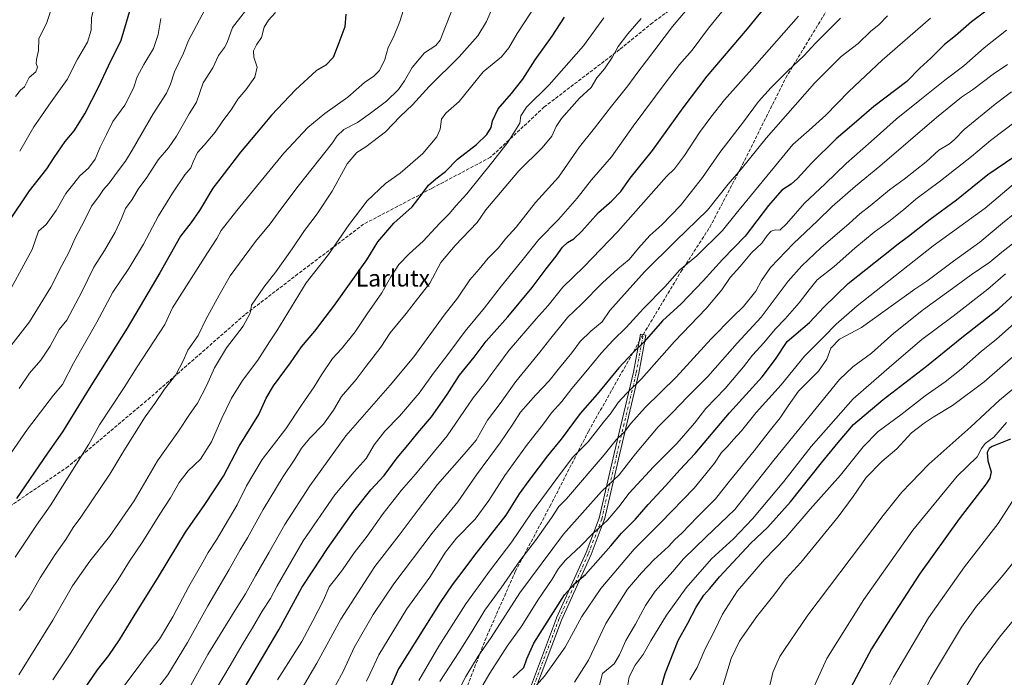
# Model space of a CAD drawing. Units: metres. Extents: x 641133 to 644583, y 4750702 to 4753086.
# Drawn here: x 641721 to 642193, y 4750912 to 4751227 of the extents above; entities that cross this region are included whole.
import ezdxf
from ezdxf.enums import TextEntityAlignment as Align

# ---------------------------------------------------------------- set-up
doc = ezdxf.new("R2010")
doc.units = ezdxf.units.M
doc.header["$MEASUREMENT"] = 0
doc.linetypes.add('DGN Style 3', pattern=[2.307223, 1.648017, -0.659207])
doc.linetypes.add('DGN Style 4', pattern=[2.638475, 1.318413, -0.659207, 0.001648, -0.659207])
for name, color, linetype, lineweight in [('Camino Cxs', 7, 'Continuous', 0), ('Camino eje', 30, 'DGN Style 4', 13), ('Curva de nivel maestra', 30, 'Continuous', 30), ('Curva de nivel normal', 30, 'Continuous', 0), ('Senda', 7, 'DGN Style 3', 0), ('Senda no paivmentada conexión', 7, 'DGN Style 3', 0), ('Texto cartográfico', 7, 'Continuous', 0)]:
    doc.layers.add(name, color=color, linetype=linetype, lineweight=lineweight)
doc.styles.add('Style-Arial', font='txt')

# ---------------------------------------------------------------- blocks, each defined once
blk = doc.blocks.new('*U7')
at = {"layer": 'Camino Cxs', "color": 7, "linetype": 'Continuous', "lineweight": 0}
blk.add_polyline3d([(641964.2023, 4750903.6941, 1196.1242), (641978.0953, 4750940.7415, 1197.0188), (641978.1281, 4750940.8213, 1196.9994), (641992.3329, 4750972.2039, 1193.116), (641998.5717, 4750988.6219, 1190.5541), (642005.8285, 4751019.6279, 1185.7077), (642015.0813, 4751058.6223, 1175.8005), (642018.3825, 4751076.7785, 1162.8382), (642020.9407, 4751076.3135, 1166.6828), (642017.6331, 4751058.1233, 1177.1501), (642017.6191, 4751058.0555, 1177.1487), (642008.3591, 4751019.0317, 1186.4188), (642001.0837, 4750987.9449, 1191.2285), (642001.0361, 4750987.7881, 1191.4078), (641994.7491, 4750971.2427, 1193.9836), (641994.7183, 4750971.1685, 1194.008), (641980.5147, 4750939.7883, 1196.8609), (641966.6857, 4750902.9117, 1194.5744)], dxfattribs=at)

msp = doc.modelspace()

# ---------------------------------------------------------------- linework, layer by layer
at = {"layer": 'Camino Cxs', "color": 7, "linetype": 'Continuous', "lineweight": 0}
msp.add_polyline3d([(641964.2023, 4750903.6941, 1196.1242), (641978.0953, 4750940.7415, 1197.0188), (641978.1281, 4750940.8213, 1196.9994), (641992.3329, 4750972.2039, 1193.116), (641998.5717, 4750988.6219, 1190.5541), (642005.8285, 4751019.6279, 1185.7077), (642015.0813, 4751058.6223, 1175.8005), (642018.3825, 4751076.7785, 1162.8382), (642020.9407, 4751076.3135, 1166.6828), (642017.6331, 4751058.1233, 1177.1501), (642017.6191, 4751058.0555, 1177.1487), (642008.3591, 4751019.0317, 1186.4188), (642001.0837, 4750987.9449, 1191.2285), (642001.0361, 4750987.7881, 1191.4078), (641994.7491, 4750971.2427, 1193.9836), (641994.7183, 4750971.1685, 1194.008), (641980.5147, 4750939.7883, 1196.8609), (641966.6857, 4750902.9117, 1194.5744)], dxfattribs=at)
at = {"layer": 'Camino eje', "color": 30, "linetype": 'DGN Style 4', "lineweight": 13}
msp.add_polyline3d([(642064.2238, 4750720.5712, 1221.0548), (642059.3491, 4750723.3265, 1218.9506), (642040.8281, 4750742.8395, 1222.9486), (642025.6147, 4750769.6287, 1229.6116), (642002.7943, 4750802.0401, 1216.6967), (641988.5729, 4750820.2303, 1218.2236), (641977.9895, 4750837.7589, 1210.0033), (641964.0989, 4750861.2407, 1204.2499), (641961.4531, 4750877.7773, 1196.9679), (641965.4217, 4750903.2435, 1195.4139), (641979.3125, 4750940.2851, 1197.0128), (641993.5339, 4750971.7045, 1193.569), (641999.8177, 4750988.2411, 1190.8573), (642007.0937, 4751019.3297, 1186.0796), (642016.3541, 4751058.3557, 1176.4834), (642019.6615, 4751076.5459, 1164.7857)], dxfattribs=at)
at = {"layer": 'Curva de nivel maestra', "color": 30, "linetype": 'Continuous', "lineweight": 30, "flags": 128}
for points, elevation in [([(641715.79, 4751131.0201), (641725.61, 4751145.5401), (641733.82, 4751155.9501), (641737.39, 4751161.5201), (641742.7, 4751169.1501), (641747.02, 4751174.2201), (641752, 4751182.4201), (641758.8, 4751195.4201), (641763.48, 4751205.4201), (641769.44, 4751217.5901), (641775.39, 4751237.7801)], 1050), ([(641828.38, 4750907.0901), (641845.01, 4750935.0901), (641856.02, 4750955.4401), (641861.4, 4750963.4101), (641868.45, 4750974.1701), (641881.07, 4750992.0501), (641889.11, 4751002.2101), (641895.54, 4751009.1201), (641901.83, 4751017.5901), (641906.96, 4751023.5801), (641911.61, 4751029.5201), (641918.22, 4751037.2401), (641925.67, 4751047.8401), (641931.7, 4751057.0901), (641938.68, 4751065.8301), (641944.4, 4751073.3901), (641954.79, 4751085.0801), (641966.47, 4751099.0901), (641973.2, 4751108.0901), (641978.03, 4751114.1501), (641981.02, 4751118.4201), (641983.38, 4751120.7701), (641986.43, 4751122.4901), (641990.24, 4751126.0901), (641998.23, 4751135.1501), (642004.74, 4751140.7501), (642008.96, 4751145.1701), (642013.43, 4751151.5101), (642024.12, 4751164.7501), (642038.91, 4751185.2601), (642050.38, 4751200.4201), (642069.65, 4751223.0901), (642078.16, 4751233.4801)], 1125), ([(642190.79, 4751236.6701), (642177.04, 4751226.4001), (642169.4, 4751219.6801), (642164.2, 4751215.5101), (642157.52, 4751208.9801), (642152.27, 4751204.2701), (642146.02, 4751197.9201), (642130.22, 4751185.8301), (642120.9, 4751177.7801), (642112.13, 4751170.3801), (642100.42, 4751158.8001), (642093.61, 4751151.3601), (642090.6, 4751148.6901), (642086.21, 4751145.8101), (642079.83, 4751138.3901), (642068.53, 4751123.7701), (642057.65, 4751112.5901), (642048.46, 4751102.3801), (642037.85, 4751091.3801), (642029.02, 4751083.2401), (642020.16, 4751073.1401), (642014.69, 4751067.9301), (642008, 4751060.7501), (641997.62, 4751048.0901), (641989.54, 4751038.7901), (641980.34, 4751026.5701), (641973.83, 4751018.5001), (641964.92, 4751006.7501), (641960.19, 4751000.3601), (641953.92, 4750990.0201), (641938.8, 4750970.9901), (641934.23, 4750964.6401), (641928.21, 4750956.6901), (641922.4, 4750948.2701), (641902.39, 4750916.4201), (641896.71, 4750903.3001)], 1150), ([(641877.19, 4751230.0901), (641876.61, 4751224.0901), (641873.8, 4751216.4501), (641871.05, 4751209.2901), (641867.65, 4751205.6601), (641863.13, 4751203.1901), (641852.99, 4751193.8601), (641841.46, 4751181.7401), (641834.4, 4751173.0401), (641826.72, 4751163.9501), (641818.88, 4751153.7501), (641813.46, 4751146.7501), (641807.01, 4751136.0901), (641803.02, 4751130.3801), (641797.98, 4751123.7701), (641788.04, 4751106.1201), (641772.3, 4751079.6301), (641754.16, 4751050.8001), (641741.41, 4751029.9401), (641734.19, 4751019.7501), (641719.34, 4750998.0901)], 1075), ([(641749.57, 4750903.3001), (641758.19, 4750915.9401), (641763.55, 4750922.8801), (641768.74, 4750930.4201), (641775.64, 4750941.8601), (641787.39, 4750960.5101), (641800.25, 4750981.9401), (641809.62, 4750995.1701), (641818.48, 4751008.7501), (641826.06, 4751023.1401), (641835.4, 4751038.3101), (641838.93, 4751046.0601), (641842.48, 4751052.0901), (641850.68, 4751063.0901), (641855.94, 4751070.7501), (641862.23, 4751078.1901), (641867.2, 4751084.8501), (641871.42, 4751090.1901), (641887.31, 4751112.4201), (641892.47, 4751121.0901), (641900.2, 4751129.9601), (641909.03, 4751137.7501), (641912.75, 4751142.8201), (641916.78, 4751148.1301), (641920.3, 4751151.3001), (641924.98, 4751154.7901), (641930.68, 4751160.7201), (641939.85, 4751167.7501), (641944.8, 4751172.4301), (641946.81, 4751175.8401), (641947.54, 4751179.0801), (641950.18, 4751184.7601), (641956.6, 4751192.0501), (641961.96, 4751198.9801), (641967.84, 4751208.3001), (641976.03, 4751219.5601), (641981.98, 4751228.6501)], 1100), ([(641957.19, 4750912.2001), (641962.47, 4750917.1001), (641963.9, 4750921.2701), (641967.35, 4750928.8001), (641981.9, 4750951.9301), (641986.84, 4750957.1401), (641992, 4750961.6001), (642004.16, 4750975.4201), (642009.26, 4750981.4201), (642016.04, 4750988.1201), (642022.07, 4750995.2601), (642030.54, 4751004.2401), (642037.27, 4751011.7801), (642044.63, 4751019.6801), (642060.99, 4751039.1101), (642076.78, 4751056.3401), (642083.08, 4751064.8601), (642088.78, 4751073.2801), (642099.46, 4751082.3601), (642106.3, 4751089.7301), (642117.9, 4751101.1401), (642134.86, 4751114.4201), (642141.9, 4751120.0901), (642146.88, 4751123.7201), (642157.2, 4751131.9101), (642169.8, 4751141.1601), (642184.83, 4751153.3501), (642197.28, 4751161.7101)], 1175), ([(642027.17, 4750903.5001), (642030.29, 4750914.2701), (642036.48, 4750930.0401), (642041.12, 4750938.3601), (642045.11, 4750945.9601), (642048.77, 4750951.7501), (642051.64, 4750954.9401), (642056.28, 4750960.4801), (642071.22, 4750976.6001), (642079.34, 4750984.1301), (642090.32, 4750996.5101), (642105.09, 4751015.1001), (642113.13, 4751024.8701), (642120.44, 4751033.6001), (642134.69, 4751045.5401), (642155.44, 4751061.4401), (642172.46, 4751075.2801), (642190.13, 4751089.0701), (642197.38, 4751095.6601)], 1200), ([(642195.8, 4751026.5701), (642187.02, 4751023.0601), (642185.47, 4751022.0301), (642184.56, 4751020.1301), (642184.86, 4751016.0601), (642186.44, 4751010.8501), (642185.81, 4751007.7401), (642184.05, 4751005.1201), (642171.13, 4750988.2701), (642152.07, 4750961.7501), (642138.26, 4750940.4201), (642129.18, 4750926.0901), (642118.08, 4750905.4201)], 1225)]:
    msp.add_lwpolyline(points, dxfattribs=dict(at, elevation=elevation))
at = {"layer": 'Curva de nivel normal', "color": 30, "linetype": 'Continuous', "lineweight": 0, "flags": 128}
for points, elevation in [([(641712.47, 4751299.86), (641728.75, 4751294.58), (641749.42, 4751288.75), (641757.93, 4751285.54), (641762.07, 4751281.68), (641766.34, 4751273.89), (641767.24, 4751270.43), (641765.86, 4751268.42), (641762.7, 4751266.09), (641760.71, 4751261.41), (641759.72, 4751253.05), (641760.55, 4751247.01), (641758.72, 4751241.74), (641755.25, 4751228.53), (641755.14, 4751222.5), (641753.4, 4751216.69), (641748.61, 4751208.51), (641743.64, 4751198.85), (641734.81, 4751186.49), (641731.05, 4751180.98), (641727.57, 4751176.14), (641720.84, 4751164.42)], 1045), ([(641719.14, 4751286.38), (641728.44, 4751284.93), (641734.69, 4751282.24), (641738.82, 4751279.56), (641741.44, 4751278.36), (641742.75, 4751276.32), (641739.8, 4751273.84), (641738.65, 4751271.94), (641739.42, 4751267.59), (641740.16, 4751261.81), (641742.17, 4751257.45), (641741.84, 4751251.31), (641741.07, 4751247.48), (641733.82, 4751226.06), (641730, 4751218.29), (641729.84, 4751212.65), (641728.95, 4751208.45), (641728.78, 4751206.42), (641729.37, 4751204.73), (641728.56, 4751202.5), (641725.36, 4751199.75), (641723.12, 4751195.32), (641721.24, 4751193.68), (641718.83, 4751190.65)], 1040), ([(641716.64, 4751071.2), (641725.53, 4751082.66), (641735.82, 4751099.29), (641741.06, 4751109.74), (641744.32, 4751115.95), (641747.45, 4751122.84), (641751.9, 4751131.25), (641755.19, 4751138.05), (641758.72, 4751142.79), (641761.01, 4751146.18), (641763.7, 4751149.09), (641767.5, 4751154.42), (641771.54, 4751159.75), (641774.76, 4751164.95), (641784.79, 4751182.42), (641791.16, 4751192.19), (641793.18, 4751196.63), (641795.05, 4751202.47), (641799.28, 4751211.38), (641801.7, 4751217.56), (641810.88, 4751234.63)], 1060), ([(641905.64, 4751234.74), (641902.99, 4751226.55), (641899.94, 4751219.09), (641897.52, 4751214.09), (641895.79, 4751208.42), (641893.32, 4751203.09), (641890.53, 4751200.42), (641886.1, 4751197.42), (641878.18, 4751190.29), (641867.13, 4751182.58), (641858.99, 4751175.77), (641847.48, 4751163.59), (641824.95, 4751136.09), (641817.47, 4751126.42), (641815.38, 4751122.61), (641810.86, 4751115.77), (641794.06, 4751089.36), (641790.34, 4751081.42), (641777.13, 4751061.09), (641770.97, 4751051.17), (641759.14, 4751033.42), (641753.92, 4751024.14), (641735.43, 4750994.48), (641728.85, 4750985.24), (641718.64, 4750970.02)], 1080), ([(641948.23, 4751235.05), (641944.53, 4751226.61), (641940.4, 4751219.8), (641931.46, 4751209.7), (641917.13, 4751195.41), (641909.13, 4751186.73), (641903.13, 4751181.01), (641896.13, 4751173.79), (641886.74, 4751166.59), (641882.45, 4751163.9), (641877.76, 4751158.42), (641870.68, 4751145.32), (641863.39, 4751134.41), (641857.31, 4751126.47), (641851.5, 4751117.67), (641843.64, 4751106.66), (641837.8, 4751099.31), (641832, 4751090.72), (641831.3, 4751086.82), (641827.92, 4751080.68), (641819.94, 4751070.28), (641814.29, 4751060.66), (641810.4, 4751052.09), (641806.05, 4751043.69), (641802.57, 4751038.84), (641796.58, 4751029.86), (641786.97, 4751016.1), (641775.69, 4750996.94), (641763.81, 4750979.82), (641754.4, 4750968.1), (641746.22, 4750956.25), (641736.7, 4750939.74), (641720.45, 4750913.58)], 1090), ([(641833.1, 4751237.04), (641822.87, 4751223.77), (641820.24, 4751216.48), (641819, 4751214.1), (641816.17, 4751210.33), (641813.38, 4751204.42), (641808.82, 4751197.19), (641805.61, 4751188.03), (641802.07, 4751182.32), (641796.01, 4751171.67), (641792.1, 4751166.1), (641787.14, 4751160.3), (641781.85, 4751151.9), (641777.62, 4751146.3), (641774.82, 4751141.35), (641771.6, 4751136.96), (641769.66, 4751132.19), (641766.62, 4751125.68), (641761.42, 4751116.81), (641756.41, 4751108.84), (641750.69, 4751097.08), (641743.43, 4751083.48), (641739.84, 4751079.09), (641735.41, 4751071.09), (641731.04, 4751064.39), (641725.53, 4751058.08), (641720.58, 4751050.78)], 1065), ([(641801.2, 4750905.75), (641810.99, 4750923.33), (641824.09, 4750944.57), (641829.14, 4750952.39), (641833.79, 4750961.07), (641840.36, 4750972.34), (641847.92, 4750985.64), (641859.99, 4751004.18), (641877.13, 4751028.17), (641898.45, 4751052.3), (641909.8, 4751065.98), (641924.25, 4751085.94), (641930.62, 4751094.04), (641936.58, 4751102.82), (641941.13, 4751107.92), (641945.43, 4751113.15), (641950.37, 4751118.22), (641953.74, 4751122.42), (641958.77, 4751128.09), (641968.07, 4751139.83), (641979.08, 4751152.06), (641989.22, 4751166.5), (641996.35, 4751175.42), (642004.5, 4751186.09), (642012.41, 4751195.75), (642016.7, 4751201.75), (642021.36, 4751207.75), (642033.74, 4751224.14), (642042.54, 4751234.63)], 1115), ([(641810.19, 4750898.69), (641821.67, 4750918), (641827.42, 4750928), (641832.5, 4750936.05), (641837.1, 4750944.08), (641840.98, 4750950.13), (641844.22, 4750956.21), (641856.7, 4750977.79), (641871.96, 4750999.79), (641881.2, 4751010.83), (641886.89, 4751017.29), (641890.78, 4751023.71), (641895.93, 4751030.31), (641902.91, 4751037.52), (641912.3, 4751048.5), (641919.25, 4751058.19), (641926.13, 4751067.09), (641934.32, 4751078.28), (641943.69, 4751089.34), (641951.83, 4751099.9), (641961.5, 4751111.88), (641969.64, 4751122.17), (641979.07, 4751131.81), (641988.08, 4751141.94), (641994.9, 4751150.75), (642004.43, 4751161.75), (642014.91, 4751176.42), (642030.76, 4751197.75), (642037.15, 4751205.99), (642043.1, 4751212.94), (642050.97, 4751223.33), (642060.88, 4751235.61)], 1120), ([(641708.46, 4751008.12), (641724.56, 4751031.21), (641737.08, 4751047.6), (641741.41, 4751052.67), (641746.65, 4751062.9), (641757.86, 4751082.55), (641765.55, 4751096.93), (641773.14, 4751108.34), (641780.13, 4751119.94), (641787.4, 4751133.55), (641794.02, 4751144.42), (641800.06, 4751153.09), (641802.87, 4751156.49), (641803.94, 4751159.38), (641806.1, 4751163.83), (641809.3, 4751167.42), (641814.57, 4751173.65), (641817.85, 4751178.49), (641822.46, 4751184.78), (641825.46, 4751189.34), (641829.31, 4751193.85), (641833.52, 4751199.91), (641834.64, 4751204.68), (641833.11, 4751209.45), (641832.97, 4751212.51), (641834.42, 4751215.43), (641836.82, 4751218.92), (641838.08, 4751223.85), (641840.05, 4751227.28), (641843.45, 4751230.92)], 1070), ([(641927.69, 4751231.09), (641924.92, 4751224.25), (641922.38, 4751217.58), (641920.27, 4751215.05), (641914.93, 4751211.58), (641908.92, 4751204.59), (641905.33, 4751198.12), (641902.45, 4751194), (641896.61, 4751188.44), (641888.93, 4751182.67), (641882.74, 4751178.16), (641876.23, 4751174.8), (641872.82, 4751171.68), (641870.78, 4751168.42), (641854.29, 4751147.64), (641846, 4751136.63), (641840.9, 4751129.66), (641833.91, 4751121.17), (641828.45, 4751113.78), (641821.73, 4751104.75), (641816.45, 4751095.45), (641810.13, 4751083.86), (641806.36, 4751076.11), (641801.46, 4751069.09), (641799.37, 4751064.39), (641797.41, 4751060.6), (641795.75, 4751057.24), (641790.27, 4751050.44), (641785.56, 4751043.66), (641781, 4751037.19), (641770.77, 4751020.98), (641764.07, 4751009.73), (641755.67, 4750997.49), (641750.2, 4750989.09), (641746.44, 4750984.1), (641742.89, 4750978.45), (641737.83, 4750971.27), (641730.73, 4750960.05), (641725.32, 4750950.78), (641720.73, 4750944.4)], 1085), ([(641966.36, 4751231.52), (641959.28, 4751220.88), (641955.22, 4751213.92), (641951.75, 4751209.74), (641943.07, 4751202.42), (641931.47, 4751188.25), (641925.14, 4751182.75), (641923, 4751179.75), (641922.35, 4751175.09), (641920.71, 4751171.32), (641914.01, 4751163.36), (641903.27, 4751153.94), (641896.25, 4751149.01), (641887.43, 4751140.72), (641878.7, 4751129.42), (641868.92, 4751114.97), (641858.17, 4751101.34), (641844.13, 4751078.34), (641840.52, 4751073.1), (641835.03, 4751064.39), (641827.71, 4751054.63), (641822.34, 4751046.17), (641817.75, 4751036.56), (641812.84, 4751025.2), (641807.44, 4751016.91), (641801.58, 4751011.37), (641797.22, 4751005.81), (641793.14, 4750998.35), (641788.06, 4750990.61), (641779.79, 4750977.48), (641773.47, 4750968), (641768.1, 4750959.28), (641758.03, 4750944.41), (641744.78, 4750923.09), (641736.74, 4750911.12)], 1095), ([(641844.48, 4750911.15), (641856.06, 4750929.6), (641861.3, 4750939.42), (641866.4, 4750949.42), (641869.16, 4750955.75), (641871.66, 4750958.88), (641875.52, 4750963.92), (641881.16, 4750972.02), (641887.38, 4750979.97), (641895.09, 4750990.81), (641903.84, 4751002.09), (641910.62, 4751009.67), (641925.78, 4751028.12), (641938.22, 4751046.22), (641944.5, 4751054.1), (641947.14, 4751058.02), (641949.52, 4751061.16), (641955.48, 4751069.08), (641968.46, 4751084.22), (641974.13, 4751090.48), (641981.16, 4751099.28), (641991.31, 4751109.03), (642007.61, 4751126.02), (642030.89, 4751152.42), (642034.69, 4751156), (642039.56, 4751162.33), (642046.62, 4751173.43), (642052.11, 4751180.71), (642058.62, 4751189.12), (642073.02, 4751205.23), (642094.16, 4751229.14)], 1130), ([(641872.05, 4750908.09), (641876.02, 4750915.58), (641881.17, 4750926.75), (641890.23, 4750942.56), (641900.25, 4750957.2), (641918.48, 4750981.42), (641930.79, 4750996.42), (641939.82, 4751009.42), (641951.07, 4751024.75), (641957.22, 4751033.75), (641960.9, 4751039.42), (641968.27, 4751047.75), (641974.69, 4751054.42), (641979.61, 4751060.75), (641985.49, 4751067.89), (641989.53, 4751073.31), (641994.62, 4751078.22), (642000.05, 4751082.75), (642003.64, 4751088.09), (642020.32, 4751106.59), (642035.32, 4751121.45), (642050.47, 4751136.22), (642060.36, 4751148.61), (642066.7, 4751155.84), (642078.6, 4751170.7), (642101.74, 4751197.07), (642114.56, 4751209.79), (642122.71, 4751216.05), (642128.68, 4751221.78), (642132.84, 4751225.21), (642136.76, 4751229.3)], 1140), ([(641788.56, 4751228.06), (641787.22, 4751220.42), (641784.91, 4751213.63), (641780.27, 4751205.93), (641777.13, 4751200.15), (641775.42, 4751194.6), (641771.22, 4751186.56), (641765.47, 4751178.75), (641762.51, 4751172.44), (641759.42, 4751166.43), (641756.98, 4751160.58), (641753.81, 4751156.41), (641749.64, 4751152.66), (641746.81, 4751148.95), (641743.03, 4751144.12), (641738.4, 4751136.06), (641733.56, 4751129.31), (641729.93, 4751126.09), (641726.76, 4751117.42), (641712.56, 4751091.12)], 1055), ([(642000.82, 4751228.38), (641991.14, 4751215.02), (641974.66, 4751196.32), (641963.8, 4751185.54), (641961.12, 4751181.4), (641960.54, 4751177.83), (641955.02, 4751169.03), (641947.62, 4751159.48), (641935.24, 4751144.1), (641929.92, 4751138.22), (641926.91, 4751134.66), (641922.25, 4751129.98), (641914.27, 4751121.36), (641907.48, 4751115.31), (641902.62, 4751110.22), (641898.67, 4751104.21), (641894.37, 4751096.57), (641887.44, 4751086.58), (641881.7, 4751077.89), (641875.04, 4751069.72), (641870.74, 4751065.12), (641865.51, 4751057.39), (641861.97, 4751051.52), (641855.87, 4751042.81), (641848.34, 4751031.52), (641837.12, 4751016.75), (641829.59, 4751004.06), (641825.04, 4750995.04), (641815.12, 4750978.24), (641811.21, 4750972.24), (641808.69, 4750967.53), (641801.86, 4750955.86), (641794.17, 4750941.42), (641787.78, 4750930.75), (641781.89, 4750923.17), (641777.13, 4750916.56), (641765.47, 4750901.16)], 1105), ([(641780.72, 4750899.01), (641791.82, 4750913.57), (641801.34, 4750929), (641810.96, 4750946.67), (641821.31, 4750964.08), (641826.56, 4750973.44), (641830.08, 4750979.17), (641837.61, 4750992.86), (641847.19, 4751008.53), (641852.77, 4751016.86), (641855.96, 4751022.18), (641859.92, 4751026.93), (641866.53, 4751033.67), (641871.2, 4751040.32), (641875.08, 4751046.99), (641882.04, 4751055.03), (641886.86, 4751061.52), (641893.9, 4751070.54), (641898.46, 4751077.51), (641906.13, 4751086.72), (641911.55, 4751093.77), (641917.49, 4751101.29), (641922.75, 4751111.09), (641929.58, 4751119.25), (641940.19, 4751130.23), (641944.2, 4751136.42), (641960.02, 4751155.11), (641971.21, 4751166), (641975.91, 4751171.61), (641977.96, 4751176.25), (641980.48, 4751180.16), (641989.2, 4751189.95), (641994.72, 4751194.94), (641997.53, 4751199.67), (642001.13, 4751204), (642004.85, 4751209.39), (642007.77, 4751214.61), (642012.28, 4751220.75), (642018.73, 4751228.09)], 1110), ([(642114.29, 4751228.14), (642102.47, 4751216.46), (642096.63, 4751210.18), (642089.01, 4751203.04), (642080.98, 4751194.96), (642075.01, 4751188.2), (642067.8, 4751178.51), (642056.46, 4751163.76), (642048.13, 4751151.82), (642037.61, 4751138.44), (642028.7, 4751129.24), (642022.9, 4751124), (642017.45, 4751118.02), (642012.91, 4751112.54), (642007.57, 4751108.07), (642000.24, 4751101.39), (641990.05, 4751091.14), (641983.46, 4751084.86), (641980.3, 4751080.81), (641975.36, 4751074.93), (641970.16, 4751068.16), (641958.66, 4751054.18), (641951.12, 4751043.63), (641945.08, 4751035.54), (641939.62, 4751026.09), (641933.89, 4751019.32), (641921.13, 4751004.83), (641911.77, 4750992.56), (641902.76, 4750980.44), (641891.14, 4750965.47), (641874.76, 4750940.33), (641863.3, 4750919.14), (641854.12, 4750903.71)], 1135), ([(641887.14, 4750910.54), (641888.64, 4750913.93), (641893.03, 4750923.09), (641906.39, 4750945.27), (641917.37, 4750960.42), (641924.89, 4750972.34), (641930.26, 4750979.09), (641939.13, 4750988.09), (641945.77, 4750997.09), (641953.3, 4751009.09), (641963.75, 4751023.53), (641971.98, 4751033.92), (641975.8, 4751039.18), (641980.75, 4751044.6), (641985.44, 4751050.78), (641992.2, 4751058.75), (641999.48, 4751067.7), (642005.26, 4751074), (642011.46, 4751080), (642019.8, 4751089.1), (642030.13, 4751099.52), (642037.24, 4751107.58), (642045.38, 4751114.4), (642057.64, 4751126.42), (642064.23, 4751134.68), (642091.42, 4751167.63), (642099.3, 4751174.56), (642107.19, 4751181.7), (642118.21, 4751193.09), (642134.25, 4751208.09), (642157.34, 4751228.13)], 1145), ([(642193.83, 4751222.44), (642183.13, 4751214.03), (642173.46, 4751205.3), (642164.27, 4751198.42), (642152.35, 4751188.92), (642140.94, 4751179.88), (642129.03, 4751169.14), (642117.02, 4751158.51), (642106.85, 4751148.75), (642097.08, 4751139.64), (642088.46, 4751129.62), (642085.13, 4751126.7), (642083.11, 4751126.86), (642081.05, 4751126.2), (642079.09, 4751124.08), (642076.56, 4751120.41), (642071.65, 4751115.75), (642065.96, 4751109.05), (642061.35, 4751103.95), (642057.35, 4751098.05), (642049.84, 4751089.05), (642034.77, 4751073.28), (642018.82, 4751055.38), (642011.69, 4751048.42), (642007.77, 4751044.09), (642004.27, 4751039.09), (642000.75, 4751034.71), (641993.33, 4751025.24), (641985.8, 4751017.7), (641977.87, 4751007.05), (641966.1, 4750991.2), (641956.72, 4750977.23), (641946.51, 4750963.92), (641934.72, 4750947.67), (641921.72, 4750927.39), (641912.14, 4750910.83)], 1155), ([(642194.34, 4751206.03), (642187.43, 4751201.4), (642177.49, 4751193.87), (642172.25, 4751190.34), (642160.23, 4751180.63), (642133.2, 4751157.34), (642121.43, 4751147.67), (642110.21, 4751137.9), (642103.19, 4751131.09), (642091.71, 4751120.25), (642080.71, 4751108.75), (642076.41, 4751102.58), (642073.67, 4751097.48), (642067.84, 4751090.01), (642062.7, 4751085.15), (642052.25, 4751074.52), (642035.5, 4751056.14), (642020.6, 4751041.68), (642013.75, 4751033.98), (642010.7, 4751029.95), (642006.74, 4751026.17), (642000.96, 4751019.05), (641983, 4750997.84), (641979.21, 4750994.28), (641975.73, 4750988.85), (641968.15, 4750977.96), (641960.58, 4750968.17), (641951.58, 4750955.28), (641943.73, 4750944.53), (641937.68, 4750934.45), (641931.43, 4750924.59), (641922.16, 4750910.42)], 1160), ([(642196.2, 4751192.84), (642188.34, 4751187.03), (642173.55, 4751174.85), (642168.98, 4751170.14), (642166.46, 4751167.95), (642161.41, 4751164.94), (642155.26, 4751159.43), (642144.75, 4751151), (642137.8, 4751145.9), (642128.46, 4751138.3), (642123.46, 4751134.53), (642118.46, 4751129.9), (642104.8, 4751118.17), (642095.8, 4751109.56), (642089.12, 4751102.14), (642076.26, 4751084.92), (642064.81, 4751072.42), (642050.66, 4751056.54), (642041.14, 4751046.86), (642033.66, 4751039.12), (642026.9, 4751032.4), (642016.08, 4751019.42), (642008.18, 4751009.42), (641999.68, 4751001.42), (641981.57, 4750980.93), (641960.62, 4750952.8), (641946.8, 4750931.44), (641940.65, 4750922.55), (641934.68, 4750912.77), (641930.01, 4750903.69)], 1165), ([(642198.63, 4751179.09), (642186.24, 4751169.59), (642177.01, 4751161.9), (642162.13, 4751150.22), (642150.46, 4751141.47), (642144.46, 4751136.3), (642137.45, 4751130.72), (642130.42, 4751125.69), (642121.12, 4751117.97), (642111.25, 4751109.24), (642103.05, 4751102.8), (642099.31, 4751098.09), (642094.52, 4751091.87), (642087.78, 4751084.14), (642082.88, 4751079.27), (642077.5, 4751072.69), (642072.04, 4751066.75), (642067.85, 4751061.1), (642059.05, 4751050.79), (642049.79, 4751041.2), (642044.22, 4751034.18), (642035.82, 4751024.47), (642024.64, 4751013.26), (642013.01, 4751000.65), (642008, 4750994.06), (642002.56, 4750987.67), (641995.31, 4750980.96), (641990.01, 4750975.52), (641982.46, 4750968.51), (641979.13, 4750964.56), (641976.13, 4750959.38), (641969.13, 4750949.3), (641961.46, 4750937.12), (641954.46, 4750927.29), (641946.13, 4750914.42), (641941.28, 4750905.89)], 1170), ([(642198.21, 4751149.42), (642183.56, 4751137.09), (642158.75, 4751119.09), (642122.25, 4751090.45), (642112.13, 4751081.55), (642106.13, 4751075.32), (642097, 4751066.34), (642085.88, 4751052.59), (642073.86, 4751039.28), (642066.78, 4751030.52), (642063, 4751026.28), (642059.98, 4751022.75), (642057.16, 4751020.06), (642053.87, 4751014.97), (642044.08, 4751003.06), (642028.06, 4750986.42), (642015.43, 4750973.82), (641999.37, 4750955.02), (641990.33, 4750941.58), (641982.35, 4750926.81), (641972.46, 4750912.94), (641966.13, 4750905.86)], 1180), ([(642197.84, 4751134.81), (642191.89, 4751130.06), (642181.1, 4751120.82), (642168.41, 4751111.73), (642155.64, 4751102.25), (642149.87, 4751098.42), (642124.37, 4751080.07), (642113.72, 4751074.42), (642109.7, 4751070.09), (642107.78, 4751064.75), (642103.76, 4751059.09), (642094.06, 4751049.42), (642089.22, 4751042.42), (642085.39, 4751036.65), (642080.72, 4751031.01), (642072.94, 4751020.98), (642061.07, 4751006.42), (642054.4, 4750997.85), (642045.56, 4750989.13), (642038.18, 4750981.52), (642034.9, 4750978.35), (642031.89, 4750975.14), (642024.76, 4750968.68), (642018.96, 4750962.46), (642012.12, 4750954.58), (642001.8, 4750938.17), (641993.55, 4750920.59), (641986.83, 4750910.13)], 1185), ([(641998.58, 4750907.95), (642000.12, 4750914.2), (642005.84, 4750918.93), (642008.29, 4750923.17), (642011.4, 4750930.06), (642016.06, 4750937.88), (642020.79, 4750946.87), (642025.5, 4750953.63), (642033.97, 4750963.13), (642039.05, 4750969.1), (642049.71, 4750979.53), (642063.68, 4750992.8), (642082.26, 4751016.42), (642113.83, 4751055.04), (642120.13, 4751061.11), (642129.13, 4751067.64), (642139.8, 4751077.26), (642154.01, 4751088.6), (642169.69, 4751099.89), (642176.87, 4751105.22), (642185.85, 4751111.35), (642191.57, 4751116.02), (642199.56, 4751122.34)], 1190), ([(642012.18, 4750907.89), (642013, 4750912.62), (642015.81, 4750918.23), (642019.65, 4750923.33), (642023.35, 4750929.9), (642030.82, 4750942.15), (642040.3, 4750955.34), (642052.41, 4750969.15), (642063.02, 4750978.77), (642072.14, 4750988.26), (642087.13, 4751006.23), (642100.14, 4751023.02), (642120.3, 4751045.8), (642138.8, 4751061.95), (642153.18, 4751074.23), (642168.31, 4751085.39), (642184.84, 4751098.29), (642193.36, 4751105.64)], 1195), ([(642200.5, 4751084.68), (642188.93, 4751074.24), (642181.83, 4751068.58), (642172.13, 4751060.05), (642164.46, 4751053.99), (642154.8, 4751047.28), (642143.13, 4751038.13), (642132.29, 4751030.23), (642125.09, 4751022.85), (642114.24, 4751009.21), (642099.68, 4750992.95), (642088.09, 4750979.46), (642077.92, 4750968.92), (642064.93, 4750953.78), (642057.64, 4750942.68), (642053.67, 4750934.39), (642049.33, 4750926.03), (642045.64, 4750917.1), (642041.99, 4750911.18)], 1205), ([(642210.83, 4751078.04), (642183.06, 4751054.01), (642167.94, 4751042.65), (642158.71, 4751037.09), (642154.43, 4751034.09), (642148.36, 4751029.53), (642141.22, 4751021.87), (642134.1, 4751015.86), (642126.64, 4751008.2), (642120.38, 4750999), (642113.13, 4750989.27), (642095.27, 4750967.47), (642088.26, 4750959.82), (642082.3, 4750951.79), (642074.05, 4750941.43), (642065.9, 4750929.75), (642061.85, 4750921.35), (642057.5, 4750907.15)], 1210), ([(642205.2, 4751057.24), (642190.46, 4751045.18), (642176.8, 4751032.35), (642156.69, 4751014.53), (642143.72, 4751001.03), (642134.71, 4750989.95), (642098.69, 4750942.11), (642087.42, 4750925.75), (642085.12, 4750922.34), (642083.77, 4750919.1), (642081.8, 4750914.72), (642080.68, 4750909.83), (642077.32, 4750899.93), (642073.07, 4750879.44), (642068.65, 4750859.63), (642062.46, 4750832.74), (642054.63, 4750788.7), (642050.95, 4750764.49), (642050.17, 4750755.09), (642049.5, 4750747.42), (642049, 4750731.14), (642050.4462, 4750720.2847)], 1215), ([(642193.8, 4751034.5), (642187.77, 4751027.44), (642183.61, 4751024.42), (642181.9, 4751022.08), (642179.82, 4751018.05), (642170.13, 4751008.71), (642148.9, 4750982.95), (642125.42, 4750949.72), (642107.75, 4750921.42), (642096.64, 4750897.09), (642087.8, 4750872.42), (642083.28, 4750858.91), (642080.2, 4750837.81), (642077.55, 4750823.17), (642074.86, 4750811.84), (642072.28, 4750797.67), (642067.78, 4750773.07), (642065.64, 4750750.83), (642065.77, 4750739.04), (642067.24, 4750730.2), (642069.89, 4750721.18), (642070.0075, 4750720.6915)], 1220), ([(642199.24, 4751000.78), (642189.8, 4750986.12), (642173.63, 4750965.28), (642156.46, 4750940.93), (642139.68, 4750912.52), (642132.98, 4750899.09), (642130.04, 4750891.82), (642125.65, 4750882.67), (642122.25, 4750871.87), (642118.29, 4750860.46), (642111.81, 4750836.14), (642104.99, 4750796.4), (642102.44, 4750771.09), (642103.41, 4750753.7), (642105.88, 4750742.84), (642108.64, 4750733.93), (642109.53, 4750730.52), (642110.71, 4750728.44), (642112.46, 4750723.73), (642113.4905, 4750721.5957)], 1230), ([(642201.66, 4750973.09), (642192.27, 4750961.35), (642179.51, 4750946.41), (642172.34, 4750936.35), (642157.47, 4750911.59), (642147.09, 4750890.43), (642142.92, 4750878.94), (642133.92, 4750852.73), (642127.85, 4750832.15), (642124.93, 4750816.44), (642121.68, 4750790.75), (642120.69, 4750777.72), (642122.19, 4750766.21), (642125.23, 4750752.52), (642133.46, 4750730.25), (642137.8772, 4750722.1027)], 1235), ([(642218.32, 4750965.42), (642190.46, 4750931.59), (642180.76, 4750918.33), (642174.98, 4750908.82), (642161.83, 4750885.12), (642152.43, 4750859.52), (642148.55, 4750846.95), (642147.31, 4750840.45), (642145.04, 4750829.33), (642143.82, 4750819.65), (642141.29, 4750802.75), (642140.12, 4750792.75), (642140.38, 4750785.75), (642142.44, 4750774.61), (642147.02, 4750756.94), (642152.46, 4750742.6), (642160.57, 4750728.47), (642165.1434, 4750722.6696)], 1240)]:
    msp.add_lwpolyline(points, dxfattribs=dict(at, elevation=elevation))
at = {"layer": 'Senda', "color": 7, "linetype": 'DGN Style 3', "lineweight": 0}
for points in [[(642157.1789, 4751317.9787, 1127.2925), (642127.0825, 4751300.4499, 1149.0007), (642092.0251, 4751273.3301, 1121.4167), (642054.3219, 4751248.1947, 1137.5094), (642024.2255, 4751226.0357, 1129.4711), (642008.3505, 4751213.1373, 1129.1154), (641972.3009, 4751185.6867, 1126.42), (641946.5041, 4751161.5435, 1126.107), (641918.3919, 4751146.6607, 1126.8239), (641885.6497, 4751129.4627, 1111.3555), (641854.2305, 4751105.6501, 1117.7507), (641828.7643, 4751086.1371, 1113.2586), (641783.4543, 4751046.4495, 1098.5616), (641744.0973, 4751013.3765, 1097.5328), (641714.0009, 4750992.8713, 1102.1944)], [(642019.6615, 4751076.5459, 1164.7857), (642037.7855, 4751106.6423, 1162.4842), (642051.6761, 4751128.1397, 1162.6756), (642066.2283, 4751155.9211, 1158.3108), (642088.0563, 4751199.5773, 1157.8043), (642105.9159, 4751229.0123, 1154.7803), (642122.7831, 4751258.1165, 1155.7094), (642141.6347, 4751293.1739, 1152.4032), (642157.1789, 4751317.9787, 1127.2925)], [(641926.9464, 4750717.7168, 1202.8006), (641925.9987, 4750729.9411, 1201.8979), (641926.9909, 4750763.6755, 1200.5693), (641933.2749, 4750806.0089, 1199.7685), (641925.6681, 4750841.7277, 1191.5466), (641922.0301, 4750866.5325, 1189.3276), (641923.0223, 4750883.3997, 1183.9637), (641931.2905, 4750897.6211, 1184.696), (641943.8581, 4750930.0325, 1186.1726), (641958.4103, 4750963.1055, 1182.5301), (641974.9467, 4750994.1941, 1180.8457), (641993.4677, 4751030.2437, 1178.688), (642017.7144, 4751073.1041, 1166.0972)]]:
    msp.add_polyline3d(points, dxfattribs=at)
at = {"layer": 'Senda no paivmentada conexión', "color": 7, "linetype": 'DGN Style 3', "lineweight": 0, "extrusion": (0.155002, 0.27399, 0.94916), "elevation": 1402366.9149, "flags": 128}
msp.add_lwpolyline([(1780583.3935, -4224662.5381), (1780583.3935, -4224666.7043)], dxfattribs=at)

# ---------------------------------------------------------------- block references
at = {"layer": 'Camino Cxs', "color": 7, "linetype": 'Continuous', "lineweight": 0}
msp.add_blockref('*U7', (0, 0), dxfattribs=at)

# ---------------------------------------------------------------- texts
at = {"layer": 'Texto cartográfico', "color": 7, "linetype": 'Continuous', "lineweight": 0, "style": 'Style-Arial'}
msp.add_text('Larlutx', height=8, dxfattribs=at).set_placement((641899.7376, 4751103.6302), align=Align.MIDDLE_CENTER)

doc.saveas('drawing.dxf')
